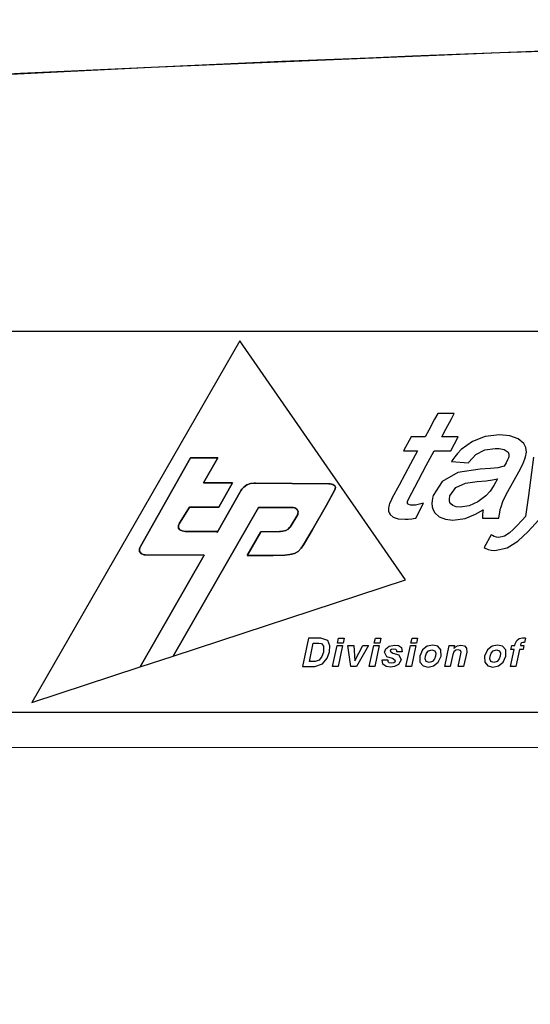
# Model space of a CAD drawing. Extents: x 0 to 278, y 0 to 187.
# Drawn here: x 211 to 212, y 102 to 104 of the extents above; entities that cross this region are included whole.
import ezdxf

# ---------------------------------------------------------------- set-up
doc = ezdxf.new("R2010")
doc.units = 0
doc.header["$LTSCALE"] = 12
doc.header["$MEASUREMENT"] = 0
doc.linetypes.add('SLDTANVISIBLE0', pattern=[0.5, 0.25, -0.05, 0.05, -0.05, 0.05, -0.05])
for name, color, linetype in [('0517-0064-01', 4, 'CONTINUOUS'), ('0517-0083-01', 11, 'CONTINUOUS'), ('0_BEZEL_4X20', 9, 'CONTINUOUS')]:
    doc.layers.add(name, color=color, linetype=linetype)

msp = doc.modelspace()

# ---------------------------------------------------------------- linework, layer by layer
at = {"layer": '0517-0064-01', "lineweight": 0}
msp.add_lwpolyline([(219.5117769, 96.8842433), (219.5117769, 102.4634753), (210.3533129, 102.4634753), (210.3533129, 96.8842433), (210.3633499, 96.8309333), (210.3904019, 96.7837023), (210.4285869, 96.7452393), (210.4738429, 96.7150823), (210.5750739, 96.6771373), (210.6825449, 96.6650113), (219.1825449, 96.6650113), (219.2896859, 96.6770613), (219.3910569, 96.7149783), (219.4363329, 96.7451023), (219.4745959, 96.7835853), (219.5016609, 96.8307283)], close=True, dxfattribs=at)
at = {"layer": '0517-0083-01', "linetype": 'Continuous'}
for p, q in [((211.474665, 103.1660574), (211.115748, 102.5410574)), ((211.760563, 102.7534274), (211.474665, 103.1660574)), ((211.816291, 103.0406554), (211.810951, 103.0306844)), ((211.844878, 103.0406554), (211.816291, 103.0406554)), ((211.839933, 103.0314234), (211.844878, 103.0406554)), ((211.810951, 103.0306844), (211.800807, 103.0117414)), ((211.830184, 103.0132204), (211.839933, 103.0314234)), ((211.800807, 103.0117414), (211.794677, 103.0002894)), ((211.82326, 103.0002894), (211.830184, 103.0132204)), ((211.922795, 103.0037184), (211.898167, 103.0008784)), ((211.940971, 103.0019184), (211.922795, 103.0037184)), ((211.955363, 102.9967294), (211.940971, 103.0019184)), ((211.770606, 103.0002894), (211.757512, 102.9760374)), ((211.776316, 103.0002894), (211.770606, 103.0002894)), ((211.787376, 103.0002894), (211.776316, 103.0002894)), ((211.794677, 103.0002894), (211.787376, 103.0002894)), ((211.833156, 103.0002894), (211.82326, 103.0002894)), ((211.845634, 103.0002894), (211.833156, 103.0002894)), ((211.838681, 102.9760374), (211.851775, 103.0002894)), ((211.851775, 103.0002894), (211.845634, 103.0002894)), ((211.87618, 102.9923904), (211.856972, 102.9783054)), ((211.898167, 103.0008784), (211.87618, 102.9923904)), ((211.96509, 102.9884664), (211.955363, 102.9967294)), ((211.968516, 102.9816214), (211.96509, 102.9884664)), ((211.972728, 102.8368804), (212.121275, 103.0002894)), ((211.757512, 102.9760374), (211.76257, 102.9760374)), ((211.76257, 102.9760374), (211.77298, 102.9760374)), ((211.781594, 102.9760374), (211.769411, 102.9533944)), ((211.77298, 102.9760374), (211.781594, 102.9760374)), ((211.796545, 102.9504754), (211.810185, 102.9760374)), ((211.810185, 102.9760374), (211.818649, 102.9760374)), ((211.818649, 102.9760374), (211.831831, 102.9760374)), ((211.831831, 102.9760374), (211.838681, 102.9760374)), ((211.850496, 102.9716464), (211.845733, 102.9658524)), ((211.856972, 102.9783054), (211.850496, 102.9716464)), ((211.870035, 102.9561714), (211.882381, 102.9695204)), ((211.882381, 102.9695204), (211.89763, 102.9775654)), ((211.89763, 102.9775654), (211.915685, 102.9802584)), ((211.915685, 102.9802584), (211.922137, 102.9799004)), ((211.922137, 102.9799004), (211.930809, 102.9780464)), ((211.930809, 102.9780464), (211.937649, 102.9735264)), ((211.937649, 102.9735264), (211.938534, 102.9719974)), ((211.938534, 102.9719974), (211.939064, 102.9703044)), ((211.939064, 102.9703044), (211.93924, 102.9684394)), ((211.93924, 102.9684394), (211.939153, 102.9670204)), ((211.967972, 102.9654634), (211.969486, 102.9738904)), ((211.969486, 102.9738904), (211.968516, 102.9816214)), ((211.303216, 102.8108764), (211.38961, 102.9638444)), ((211.38961, 102.9638444), (211.303216, 102.8108764)), ((211.38961, 102.9638444), (211.436681, 102.9638444)), ((211.436681, 102.9638444), (211.38961, 102.9638444)), ((211.436681, 102.9638444), (211.411712, 102.9207704)), ((211.411712, 102.9207704), (211.436681, 102.9638444)), ((211.769411, 102.9533944), (211.749672, 102.9167144)), ((211.776625, 102.9130784), (211.796545, 102.9504754)), ((211.84211, 102.9607974), (211.839945, 102.9576444)), ((211.839945, 102.9576444), (211.869299, 102.9550884)), ((211.845733, 102.9658524), (211.84211, 102.9607974)), ((211.869299, 102.9550884), (211.870035, 102.9561714)), ((211.934368, 102.9550574), (211.931078, 102.9493174)), ((211.936978, 102.9602964), (211.934368, 102.9550574)), ((211.938456, 102.9639004), (211.936978, 102.9602964)), ((211.938892, 102.9655084), (211.938456, 102.9639004)), ((211.939153, 102.9670204), (211.938892, 102.9655084)), ((211.956114, 102.9394594), (211.962987, 102.9531644)), ((211.962987, 102.9531644), (211.966787, 102.9621674)), ((211.966787, 102.9621674), (211.967972, 102.9654634)), ((211.981508, 102.9649254), (211.97283, 102.8989784)), ((211.85082, 102.9385334), (211.823733, 102.9232074)), ((211.889638, 102.9446204), (211.85082, 102.9385334)), ((211.907335, 102.9454324), (211.889638, 102.9446204)), ((211.920292, 102.9467704), (211.907335, 102.9454324)), ((211.931078, 102.9493174), (211.920292, 102.9467704)), ((211.937421, 102.9057114), (211.956114, 102.9394594)), ((211.411712, 102.9207704), (211.461846, 102.9207704)), ((211.461846, 102.9207704), (211.411712, 102.9207704)), ((211.461846, 102.9207704), (211.438492, 102.8789114)), ((211.438492, 102.8789114), (211.461846, 102.9207704)), ((211.481429, 102.9134514), (211.486724, 102.9174784)), ((211.486724, 102.9174784), (211.481429, 102.9134514)), ((211.486724, 102.9174784), (211.493369, 102.9197354)), ((211.493369, 102.9197354), (211.486724, 102.9174784)), ((211.493369, 102.9197354), (211.499225, 102.9203224)), ((211.499225, 102.9203224), (211.493369, 102.9197354)), ((211.499225, 102.9203224), (211.501744, 102.9202854)), ((211.501744, 102.9202854), (211.499225, 102.9203224)), ((211.501744, 102.9202854), (211.628354, 102.9190654)), ((211.628354, 102.9190654), (211.501744, 102.9202854)), ((211.628354, 102.9190654), (211.630686, 102.9188784)), ((211.630686, 102.9188784), (211.628354, 102.9190654)), ((211.630686, 102.9188784), (211.635277, 102.9178744)), ((211.635277, 102.9178744), (211.630686, 102.9188784)), ((211.635277, 102.9178744), (211.638519, 102.9153884)), ((211.638519, 102.9153884), (211.635277, 102.9178744)), ((211.749672, 102.9167144), (211.737767, 102.8946364)), ((211.823733, 102.9232074), (211.808551, 102.8987344)), ((211.847656, 102.9127494), (211.864319, 102.9200434)), ((211.864319, 102.9200434), (211.88448, 102.9230144)), ((211.88448, 102.9230144), (211.900105, 102.9243644)), ((211.900105, 102.9243644), (211.910921, 102.9256834)), ((211.913127, 102.9161074), (211.906594, 102.9064444)), ((211.910921, 102.9256834), (211.919393, 102.9274664)), ((211.919393, 102.9274664), (211.913127, 102.9161074)), ((211.435295, 102.8348764), (211.476917, 102.9078564)), ((211.476917, 102.9078564), (211.435295, 102.8348764)), ((211.476917, 102.9078564), (211.478083, 102.9095844)), ((211.478083, 102.9095844), (211.476917, 102.9078564)), ((211.478083, 102.9095844), (211.481429, 102.9134514)), ((211.481429, 102.9134514), (211.478083, 102.9095844)), ((211.638685, 102.9087424), (211.624358, 102.8820394)), ((211.624358, 102.8820394), (211.638685, 102.9087424)), ((211.638519, 102.9153884), (211.639554, 102.9135394)), ((211.639554, 102.9135394), (211.638519, 102.9153884)), ((211.639713, 102.9124994), (211.638685, 102.9087424)), ((211.638685, 102.9087424), (211.639713, 102.9124994)), ((211.639554, 102.9135394), (211.639713, 102.9124994)), ((211.639713, 102.9124994), (211.639554, 102.9135394)), ((211.766429, 102.8939274), (211.776625, 102.9130784)), ((211.837492, 102.8984434), (211.847656, 102.9127494)), ((211.906594, 102.9064444), (211.899118, 102.8980924)), ((211.932992, 102.8972164), (211.937421, 102.9057114)), ((211.73263, 102.8829074), (211.731871, 102.8800994)), ((211.733327, 102.8847864), (211.73263, 102.8829074)), ((211.735165, 102.8892714), (211.733327, 102.8847864)), ((211.737767, 102.8946364), (211.735165, 102.8892714)), ((211.763874, 102.8863674), (211.76424, 102.8884234)), ((211.764082, 102.8851414), (211.763874, 102.8863674)), ((211.764409, 102.8845574), (211.764082, 102.8851414)), ((211.76424, 102.8884234), (211.766429, 102.8939274)), ((211.766228, 102.8832194), (211.764409, 102.8845574)), ((211.769253, 102.8823794), (211.766228, 102.8832194)), ((211.773303, 102.8820884), (211.769253, 102.8823794)), ((211.777952, 102.8824194), (211.773303, 102.8820884)), ((211.782553, 102.8832604), (211.777952, 102.8824194)), ((211.778429, 102.8596514), (211.791929, 102.8857224)), ((211.787023, 102.8843884), (211.782553, 102.8832604)), ((211.791929, 102.8857224), (211.787023, 102.8843884)), ((211.806584, 102.8897364), (211.806338, 102.8855144)), ((211.806338, 102.8855144), (211.806903, 102.8794954)), ((211.807321, 102.8941474), (211.806584, 102.8897364)), ((211.808551, 102.8987344), (211.807321, 102.8941474)), ((211.836433, 102.8920334), (211.836595, 102.8944474)), ((211.836637, 102.8895124), (211.836433, 102.8920334)), ((211.836595, 102.8944474), (211.836992, 102.8966254)), ((211.837336, 102.8869944), (211.836637, 102.8895124)), ((211.836992, 102.8966254), (211.837492, 102.8984434)), ((211.838661, 102.8845964), (211.837336, 102.8869944)), ((211.842448, 102.8813064), (211.838661, 102.8845964)), ((211.885474, 102.8877244), (211.870385, 102.8810334)), ((211.899118, 102.8980924), (211.885474, 102.8877244)), ((211.925563, 102.8794474), (211.92891, 102.8884224)), ((211.92891, 102.8884224), (211.932992, 102.8972164)), ((211.97283, 102.8989784), (211.968051, 102.8626634)), ((211.50689, 102.8782704), (211.35933, 102.6212814)), ((211.35933, 102.6212814), (211.50689, 102.8782704)), ((211.388063, 102.8787504), (211.371689, 102.8529824)), ((211.371689, 102.8529824), (211.388063, 102.8787504)), ((211.438492, 102.8789114), (211.388063, 102.8787504)), ((211.388063, 102.8787504), (211.438492, 102.8789114)), ((211.565732, 102.8779634), (211.50689, 102.8782704)), ((211.50689, 102.8782704), (211.565732, 102.8779634)), ((211.561602, 102.8443764), (211.574669, 102.8660694)), ((211.574669, 102.8660694), (211.561602, 102.8443764)), ((211.566928, 102.8779654), (211.565732, 102.8779634)), ((211.565732, 102.8779634), (211.566928, 102.8779654)), ((211.569807, 102.8773134), (211.566928, 102.8779654)), ((211.566928, 102.8779654), (211.569807, 102.8773134)), ((211.573303, 102.8750224), (211.569807, 102.8773134)), ((211.569807, 102.8773134), (211.573303, 102.8750224)), ((211.575181, 102.8711714), (211.573303, 102.8750224)), ((211.573303, 102.8750224), (211.575181, 102.8711714)), ((211.574669, 102.8660694), (211.575077, 102.8676254)), ((211.575077, 102.8676254), (211.574669, 102.8660694)), ((211.575077, 102.8676254), (211.575181, 102.8711714)), ((211.575181, 102.8711714), (211.575077, 102.8676254)), ((211.624358, 102.8820394), (211.599547, 102.8390314)), ((211.599547, 102.8390314), (211.624358, 102.8820394)), ((211.731416, 102.8774404), (211.731264, 102.8749394)), ((211.731264, 102.8749394), (211.731563, 102.8716924)), ((211.731871, 102.8800994), (211.731416, 102.8774404)), ((211.731563, 102.8716924), (211.732459, 102.8687624)), ((211.732459, 102.8687624), (211.733952, 102.8661554)), ((211.733952, 102.8661554), (211.739527, 102.8615104)), ((211.806903, 102.8794954), (211.808594, 102.8740054)), ((211.808594, 102.8740054), (211.811405, 102.8690964)), ((211.811405, 102.8690964), (211.819048, 102.8620854)), ((211.848007, 102.8793234), (211.842448, 102.8813064)), ((211.855303, 102.8786594), (211.848007, 102.8793234)), ((211.870385, 102.8810334), (211.855303, 102.8786594)), ((211.863824, 102.8593364), (211.88162, 102.8663774)), ((211.88162, 102.8663774), (211.894874, 102.8740734)), ((211.893702, 102.8664574), (211.8935, 102.8623054)), ((211.89421, 102.8704154), (211.893702, 102.8664574)), ((211.894874, 102.8740734), (211.89421, 102.8704154)), ((211.922669, 102.8637974), (211.923361, 102.8694754)), ((211.923361, 102.8694754), (211.92421, 102.8743864)), ((211.92421, 102.8743864), (211.925563, 102.8794474)), ((211.370571, 102.8511004), (211.36881, 102.8468684)), ((211.36881, 102.8468684), (211.370571, 102.8511004)), ((211.371689, 102.8529824), (211.370571, 102.8511004)), ((211.370571, 102.8511004), (211.371689, 102.8529824)), ((211.739527, 102.8615104), (211.748124, 102.8587494)), ((211.748124, 102.8587494), (211.75985, 102.8578374)), ((211.75985, 102.8578374), (211.765572, 102.8580184)), ((211.765572, 102.8580184), (211.771416, 102.8585594)), ((211.771416, 102.8585594), (211.77735, 102.8594554)), ((211.77735, 102.8594554), (211.778429, 102.8596514)), ((211.819048, 102.8620854), (211.829542, 102.8577434)), ((211.829542, 102.8577434), (211.842437, 102.8562544)), ((211.842437, 102.8562544), (211.863824, 102.8593364)), ((211.8935, 102.8623054), (211.893512, 102.8614534)), ((211.893512, 102.8614534), (211.893535, 102.8601184)), ((211.893535, 102.8601184), (211.893547, 102.8594234)), ((211.893547, 102.8594234), (211.921988, 102.8594234)), ((211.921988, 102.8594234), (211.922669, 102.8637974)), ((211.962165, 102.8564724), (211.952236, 102.8460244)), ((211.968051, 102.8626634), (211.962165, 102.8564724)), ((211.36881, 102.8468684), (211.368795, 102.8424114)), ((211.368795, 102.8424114), (211.36881, 102.8468684)), ((211.368795, 102.8424114), (211.371099, 102.8393724)), ((211.371099, 102.8393724), (211.368795, 102.8424114)), ((211.371099, 102.8393724), (211.374892, 102.8376554)), ((211.374892, 102.8376554), (211.371099, 102.8393724)), ((211.374892, 102.8376554), (211.380492, 102.8368134)), ((211.380492, 102.8368134), (211.374892, 102.8376554)), ((211.380492, 102.8368134), (211.397914, 102.8365484)), ((211.397914, 102.8365484), (211.380492, 102.8368134)), ((211.397914, 102.8365484), (211.423314, 102.8366374)), ((211.423314, 102.8366374), (211.397914, 102.8365484)), ((211.423314, 102.8366374), (211.436311, 102.8367424)), ((211.436311, 102.8367424), (211.423314, 102.8366374)), ((211.436311, 102.8367424), (211.435295, 102.8348764)), ((211.435295, 102.8348764), (211.436311, 102.8367424)), ((211.48761, 102.7953404), (211.511193, 102.8362584)), ((211.511193, 102.8362584), (211.48761, 102.7953404)), ((211.511193, 102.8362584), (211.543004, 102.8364664)), ((211.543004, 102.8364664), (211.511193, 102.8362584)), ((211.543004, 102.8364664), (211.544789, 102.8365434)), ((211.544789, 102.8365434), (211.543004, 102.8364664)), ((211.544789, 102.8365434), (211.549023, 102.8370814)), ((211.549023, 102.8370814), (211.544789, 102.8365434)), ((211.549023, 102.8370814), (211.554023, 102.8385414)), ((211.554023, 102.8385414), (211.549023, 102.8370814)), ((211.554023, 102.8385414), (211.558133, 102.8409664)), ((211.558133, 102.8409664), (211.554023, 102.8385414)), ((211.558133, 102.8409664), (211.56071, 102.8433194)), ((211.56071, 102.8433194), (211.558133, 102.8409664)), ((211.56071, 102.8433194), (211.561602, 102.8443764)), ((211.561602, 102.8443764), (211.56071, 102.8433194)), ((211.599547, 102.8390314), (211.586362, 102.8165184)), ((211.586362, 102.8165184), (211.599547, 102.8390314)), ((211.908657, 102.8311714), (211.896488, 102.8088134)), ((211.910712, 102.8296914), (211.908657, 102.8311714)), ((211.939666, 102.8336004), (211.931385, 102.8284454)), ((211.946988, 102.8405024), (211.939666, 102.8336004)), ((211.952236, 102.8460244), (211.946988, 102.8405024)), ((211.954733, 102.8198064), (211.972728, 102.8368804)), ((211.586362, 102.8165184), (211.584732, 102.8136874)), ((211.584732, 102.8136874), (211.586362, 102.8165184)), ((211.913902, 102.8280274), (211.910712, 102.8296914)), ((211.917857, 102.8268604), (211.913902, 102.8280274)), ((211.921795, 102.8264194), (211.917857, 102.8268604)), ((211.931385, 102.8284454), (211.921795, 102.8264194)), ((211.936338, 102.8082584), (211.954733, 102.8198064)), ((211.301616, 102.8064634), (211.30258, 102.8096754)), ((211.30258, 102.8096754), (211.301616, 102.8064634)), ((211.301744, 102.8018294), (211.301616, 102.8064634)), ((211.301616, 102.8064634), (211.301744, 102.8018294)), ((211.304839, 102.7979284), (211.301744, 102.8018294)), ((211.301744, 102.8018294), (211.304839, 102.7979284)), ((211.30258, 102.8096754), (211.303216, 102.8108764)), ((211.303216, 102.8108764), (211.30258, 102.8096754)), ((211.309256, 102.7966304), (211.304839, 102.7979284)), ((211.304839, 102.7979284), (211.309256, 102.7966304)), ((211.568863, 102.7987744), (211.560987, 102.7968634)), ((211.560987, 102.7968634), (211.568863, 102.7987744)), ((211.575362, 102.8020614), (211.568863, 102.7987744)), ((211.568863, 102.7987744), (211.575362, 102.8020614)), ((211.580658, 102.8076444), (211.575362, 102.8020614)), ((211.575362, 102.8020614), (211.580658, 102.8076444)), ((211.584732, 102.8136874), (211.580658, 102.8076444)), ((211.580658, 102.8076444), (211.584732, 102.8136874)), ((211.896488, 102.8088134), (211.898405, 102.8077304)), ((211.898405, 102.8077304), (211.90312, 102.8057484)), ((211.90312, 102.8057484), (211.908746, 102.8044684)), ((211.908746, 102.8044684), (211.91474, 102.8040144)), ((211.91474, 102.8040144), (211.936338, 102.8082584)), ((211.30289, 102.6026954), (211.413039, 102.7958404)), ((211.413039, 102.7958404), (211.30289, 102.6026954)), ((211.311504, 102.7965144), (211.309256, 102.7966304)), ((211.309256, 102.7966304), (211.311504, 102.7965144)), ((211.413039, 102.7958404), (211.311504, 102.7965144)), ((211.311504, 102.7965144), (211.413039, 102.7958404)), ((211.502637, 102.7953254), (211.48761, 102.7953404)), ((211.48761, 102.7953404), (211.502637, 102.7953254)), ((211.532117, 102.7954264), (211.502637, 102.7953254)), ((211.502637, 102.7953254), (211.532117, 102.7954264)), ((211.552645, 102.7958644), (211.532117, 102.7954264)), ((211.532117, 102.7954264), (211.552645, 102.7958644)), ((211.560987, 102.7968634), (211.552645, 102.7958644)), ((211.552645, 102.7958644), (211.560987, 102.7968634)), ((211.35933, 102.6212814), (211.760563, 102.7534274)), ((211.593267, 102.6521594), (211.582917, 102.6034554)), ((211.614771, 102.6521594), (211.593267, 102.6521594)), ((211.626361, 102.6481944), (211.614771, 102.6521594)), ((211.630312, 102.6390734), (211.626361, 102.6481944)), ((211.64339, 102.6438174), (211.645264, 102.6526364)), ((211.645264, 102.6526364), (211.65476, 102.6526364)), ((211.65476, 102.6526364), (211.652886, 102.6438174)), ((211.706748, 102.6438174), (211.708622, 102.6526364)), ((211.708622, 102.6526364), (211.718118, 102.6526364)), ((211.718118, 102.6526364), (211.716244, 102.6438174)), ((211.770106, 102.6438174), (211.77198, 102.6526364)), ((211.77198, 102.6526364), (211.781476, 102.6526364)), ((211.781476, 102.6526364), (211.779602, 102.6438174)), ((211.950055, 102.6424594), (211.952625, 102.6484484)), ((211.952625, 102.6484484), (211.956976, 102.6517544)), ((211.956976, 102.6517544), (211.962827, 102.6527704)), ((211.961023, 102.6445934), (211.959877, 102.6433304)), ((211.963409, 102.6449664), (211.961023, 102.6445934)), ((211.962827, 102.6527704), (211.965145, 102.6527504)), ((211.966051, 102.6449664), (211.963409, 102.6449664)), ((211.965145, 102.6527504), (211.966687, 102.6527004)), ((211.967681, 102.6526364), (211.966051, 102.6449664)), ((211.966687, 102.6527004), (211.967681, 102.6526364)), ((211.594677, 102.6118644), (211.601452, 102.6437504)), ((211.601452, 102.6437504), (211.61122, 102.6437504)), ((211.61122, 102.6437504), (211.615875, 102.6429184)), ((211.615875, 102.6429184), (211.619388, 102.6386334)), ((211.619114, 102.6282114), (211.616427, 102.6204154)), ((211.619388, 102.6386334), (211.619114, 102.6282114)), ((211.625589, 102.6177044), (211.629649, 102.6289594)), ((211.629649, 102.6289594), (211.630312, 102.6390734)), ((211.634811, 102.6034554), (211.64248, 102.6395414)), ((211.64248, 102.6395414), (211.651976, 102.6395414)), ((211.652886, 102.6438174), (211.64339, 102.6438174)), ((211.651976, 102.6395414), (211.644307, 102.6034554)), ((211.660929, 102.6395414), (211.671515, 102.6395414)), ((211.666216, 102.6034554), (211.660929, 102.6395414)), ((211.671515, 102.6395414), (211.673327, 102.6129514)), ((211.67346, 102.6129514), (211.686775, 102.6395414)), ((211.696886, 102.6395414), (211.676189, 102.6034554)), ((211.686775, 102.6395414), (211.696886, 102.6395414)), ((211.698169, 102.6034554), (211.705838, 102.6395414)), ((211.705838, 102.6395414), (211.715338, 102.6395414)), ((211.716244, 102.6438174), (211.706748, 102.6438174)), ((211.715338, 102.6395414), (211.707665, 102.6034554)), ((211.724366, 102.6284194), (211.726811, 102.6338994)), ((211.728353, 102.6198744), (211.724366, 102.6284194)), ((211.726811, 102.6338994), (211.732317, 102.6385364)), ((211.732317, 102.6385364), (211.741515, 102.6404904)), ((211.734657, 102.6313814), (211.733949, 102.6297744)), ((211.733949, 102.6297744), (211.739078, 102.6263444)), ((211.736609, 102.6327334), (211.734657, 102.6313814)), ((211.740535, 102.6333014), (211.736609, 102.6327334)), ((211.744235, 102.6325824), (211.740535, 102.6333014)), ((211.741515, 102.6404904), (211.748514, 102.6396574)), ((211.745691, 102.6308084), (211.744235, 102.6325824)), ((211.745897, 102.6285534), (211.745691, 102.6308084)), ((211.755193, 102.6285534), (211.745897, 102.6285534)), ((211.748514, 102.6396574), (211.753845, 102.6361714)), ((211.753845, 102.6361714), (211.755193, 102.6285534)), ((211.761527, 102.6034554), (211.769197, 102.6395414)), ((211.769197, 102.6395414), (211.778693, 102.6395414)), ((211.779602, 102.6438174), (211.770106, 102.6438174)), ((211.778693, 102.6395414), (211.771023, 102.6034554)), ((211.790143, 102.6322104), (211.785236, 102.6214984)), ((211.7982, 102.6384604), (211.790143, 102.6322104)), ((211.796671, 102.6263964), (211.800129, 102.6306624)), ((211.807724, 102.6404904), (211.7982, 102.6384604)), ((211.800129, 102.6306624), (211.806023, 102.6324864)), ((211.806023, 102.6324864), (211.811144, 102.6306624)), ((211.816388, 102.6384604), (211.807724, 102.6404904)), ((211.811144, 102.6306624), (211.812791, 102.6263964)), ((211.821788, 102.6322104), (211.816388, 102.6384604)), ((211.822138, 102.6214984), (211.821788, 102.6322104)), ((211.828346, 102.6034554), (211.836015, 102.6395414)), ((211.836015, 102.6395414), (211.845106, 102.6395414)), ((211.844218, 102.6287474), (211.84224, 102.6241444)), ((211.845106, 102.6395414), (211.84398, 102.6342504)), ((211.84398, 102.6342504), (211.844114, 102.6342504)), ((211.844114, 102.6342504), (211.846526, 102.6368344)), ((211.847471, 102.6315444), (211.844218, 102.6287474)), ((211.846526, 102.6368344), (211.850479, 102.6393554)), ((211.851472, 102.6324864), (211.847471, 102.6315444)), ((211.850479, 102.6393554), (211.856295, 102.6404904)), ((211.85549, 102.6312284), (211.851472, 102.6324864)), ((211.856517, 102.6283864), (211.85549, 102.6312284)), ((211.856134, 102.6253644), (211.856517, 102.6283864)), ((211.856295, 102.6404904), (211.862394, 102.6391234)), ((211.866279, 102.6284194), (211.860972, 102.6034554)), ((211.862394, 102.6391234), (211.866007, 102.6350744)), ((211.866007, 102.6350744), (211.866279, 102.6284194)), ((211.90207, 102.6322104), (211.897165, 102.6214984)), ((211.910128, 102.6384604), (211.90207, 102.6322104)), ((211.908599, 102.6263964), (211.912058, 102.6306624)), ((211.919657, 102.6404904), (211.910128, 102.6384604)), ((211.912058, 102.6306624), (211.917952, 102.6324864)), ((211.917952, 102.6324864), (211.92307, 102.6306624)), ((211.928318, 102.6384604), (211.919657, 102.6404904)), ((211.92307, 102.6306624), (211.924717, 102.6263964)), ((211.933717, 102.6322104), (211.928318, 102.6384604)), ((211.934071, 102.6214984), (211.933717, 102.6322104)), ((211.941764, 102.6034554), (211.947992, 102.6327584)), ((211.942767, 102.6327584), (211.944208, 102.6395414)), ((211.947992, 102.6327584), (211.942767, 102.6327584)), ((211.944208, 102.6395414), (211.949437, 102.6395414)), ((211.949437, 102.6395414), (211.950055, 102.6424594)), ((211.957492, 102.6327584), (211.95126, 102.6034554)), ((211.963661, 102.6327584), (211.957492, 102.6327584)), ((211.959236, 102.6409664), (211.958933, 102.6395414)), ((211.958933, 102.6395414), (211.965102, 102.6395414)), ((211.959877, 102.6433304), (211.959236, 102.6409664)), ((211.965102, 102.6395414), (211.963661, 102.6327584)), ((211.30289, 102.6026954), (211.35933, 102.6212814)), ((211.604582, 102.6118644), (211.594677, 102.6118644)), ((211.611647, 102.6143234), (211.604582, 102.6118644)), ((211.616427, 102.6204154), (211.611647, 102.6143234)), ((211.617311, 102.6077464), (211.625589, 102.6177044)), ((211.673327, 102.6129514), (211.67346, 102.6129514)), ((211.720224, 102.6149864), (211.729992, 102.6149864)), ((211.721425, 102.6074684), (211.720224, 102.6149864)), ((211.738521, 102.6169964), (211.728353, 102.6198744)), ((211.729992, 102.6149864), (211.730127, 102.6122574)), ((211.730127, 102.6122574), (211.732193, 102.6103864)), ((211.732193, 102.6103864), (211.73674, 102.6096914)), ((211.73674, 102.6096914), (211.740615, 102.6103584)), ((211.743567, 102.6134274), (211.738521, 102.6169964)), ((211.739078, 102.6263444), (211.74933, 102.6234124)), ((211.740615, 102.6103584), (211.742752, 102.6118554)), ((211.742752, 102.6118554), (211.743567, 102.6134274)), ((211.753378, 102.6149194), (211.748856, 102.6070264)), ((211.74933, 102.6234124), (211.753378, 102.6149194)), ((211.785236, 102.6214984), (211.785588, 102.6107854)), ((211.785588, 102.6107854), (211.790988, 102.6045334)), ((211.794587, 102.6165994), (211.795008, 102.6214984)), ((211.796232, 102.6123314), (211.794587, 102.6165994)), ((211.795008, 102.6214984), (211.796671, 102.6263964)), ((211.801354, 102.6105064), (211.796232, 102.6123314)), ((211.807248, 102.6123314), (211.801354, 102.6105064)), ((211.810708, 102.6165994), (211.807248, 102.6123314)), ((211.809176, 102.6045334), (211.817233, 102.6107854)), ((211.812374, 102.6214984), (211.810708, 102.6165994)), ((211.812791, 102.6263964), (211.812374, 102.6214984)), ((211.817233, 102.6107854), (211.822138, 102.6214984)), ((211.84224, 102.6241444), (211.837842, 102.6034554)), ((211.851472, 102.6034554), (211.856134, 102.6253644)), ((211.897165, 102.6214984), (211.897516, 102.6107854)), ((211.897516, 102.6107854), (211.902915, 102.6045334)), ((211.906514, 102.6165994), (211.906933, 102.6214984)), ((211.90816, 102.6123314), (211.906514, 102.6165994)), ((211.906933, 102.6214984), (211.908599, 102.6263964)), ((211.913279, 102.6105064), (211.90816, 102.6123314)), ((211.919175, 102.6123314), (211.913279, 102.6105064)), ((211.922634, 102.6165994), (211.919175, 102.6123314)), ((211.921107, 102.6045334), (211.929164, 102.6107854)), ((211.924299, 102.6214984), (211.922634, 102.6165994)), ((211.924717, 102.6263964), (211.924299, 102.6214984)), ((211.929164, 102.6107854), (211.934071, 102.6214984)), ((211.115748, 102.5410574), (211.30289, 102.6026954)), ((211.582917, 102.6034554), (211.604012, 102.6034554)), ((211.604012, 102.6034554), (211.617311, 102.6077464)), ((211.644307, 102.6034554), (211.634811, 102.6034554)), ((211.676189, 102.6034554), (211.666216, 102.6034554)), ((211.707665, 102.6034554), (211.698169, 102.6034554)), ((211.72708, 102.6035984), (211.721425, 102.6074684)), ((211.734937, 102.6025024), (211.72708, 102.6035984)), ((211.741724, 102.6033844), (211.734937, 102.6025024)), ((211.748856, 102.6070264), (211.741724, 102.6033844)), ((211.771023, 102.6034554), (211.761527, 102.6034554)), ((211.790988, 102.6045334), (211.799649, 102.6025024)), ((211.799649, 102.6025024), (211.809176, 102.6045334)), ((211.837842, 102.6034554), (211.828346, 102.6034554)), ((211.860972, 102.6034554), (211.851472, 102.6034554)), ((211.902915, 102.6045334), (211.911578, 102.6025024)), ((211.911578, 102.6025024), (211.921107, 102.6045334)), ((211.95126, 102.6034554), (211.941764, 102.6034554))]:
    msp.add_line(p, q, dxfattribs=at)
at = {"layer": '0517-0083-01', "color": 7}
for points in [[(219.182429, 103.1822514), (210.682429, 103.1822514)], [(210.353429, 102.9632514), (210.353429, 102.5245574), (219.511661, 102.5245574), (219.511429, 102.9632514)]]:
    msp.add_lwpolyline(points, dxfattribs=at)
at = {"layer": '0_BEZEL_4X20', "linetype": 'Continuous'}
msp.add_arc((214.932545, 24.6617224), 79.0591724, 86.509417693, 93.490582307, dxfattribs=at)
at = {"layer": '0_BEZEL_4X20', "linetype": 'SLDTANVISIBLE0'}
msp.add_arc((214.932545, 24.6617224), 79.0589508, 86.509417693, 93.490582307, dxfattribs=at)

doc.saveas('drawing.dxf')
